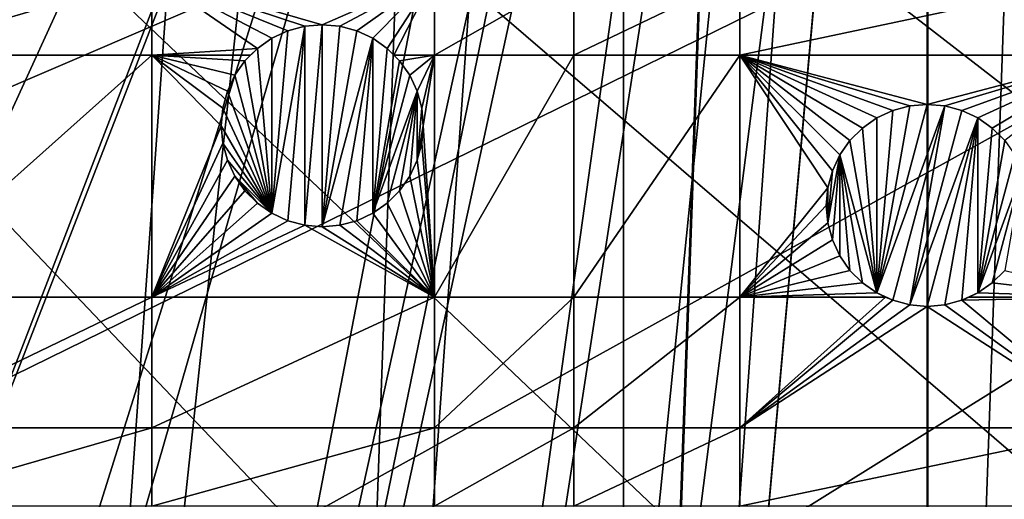
# Model space of a CAD drawing. Extents: x -150 to 150, y -150 to 150.
# Drawn here: x -31 to 3, y -91 to -75 of the extents above; entities that cross this region are included whole.
import ezdxf

# ---------------------------------------------------------------- set-up
doc = ezdxf.new("R2010")
doc.units = 0
for name, color, linetype in [('L1', 7, 'CONTINUOUS'), ('L2', 7, 'CONTINUOUS'), ('L5', 7, 'CONTINUOUS')]:
    doc.layers.add(name, color=color, linetype=linetype)

msp = doc.modelspace()

# ---------------------------------------------------------------- linework, layer by layer
at = {"layer": 'L1', "color": 250}
for points in [[(-10.51376, -147.5278, -154.3), (-10.58865, 147.5224, -154.3), (-0.037537, 147.902, -154.3)], [(-10.51376, -147.5278, -154.3), (0, 147.902, -154.3), (10.51376, 147.5278, -154.3)], [(-10.51376, -147.5278, -154.3), (-0.037537, 147.902, -154.3), (0, 147.902, -154.3)], [(-10.58865, 147.5224, -154.3), (-61.40656, -134.552, -154.3), (-70.84893, -129.8284, -154.3)], [(-10.58865, 147.5224, -154.3), (-70.84893, -129.8284, -154.3), (-21.0858, 146.3912, -154.3)], [(-51.65127, -138.5898, -154.3), (-61.40656, -134.552, -154.3), (-10.58865, 147.5224, -154.3)], [(-10.58865, 147.5224, -154.3), (-41.63278, -141.9215, -154.3), (-51.65127, -138.5898, -154.3)], [(-10.58865, 147.5224, -154.3), (-31.40215, -144.5299, -154.3), (-41.63278, -141.9215, -154.3)], [(-21.01149, -146.4019, -154.3), (-31.40215, -144.5299, -154.3), (-10.58865, 147.5224, -154.3)], [(-21.01149, -146.4019, -154.3), (-10.58865, 147.5224, -154.3), (-10.51376, -147.5278, -154.3)], [(10.51376, 147.5278, -154.3), (0.037537, -147.902, -154.3), (-10.51376, -147.5278, -154.3)], [(10.51376, 147.5278, -154.3), (10.58865, -147.5224, -154.3), (0.037537, -147.902, -154.3)], [(-70.84893, -129.8284, -154.3), (-31.4755, 144.514, -154.3), (-21.0858, 146.3912, -154.3)], [(-129.2775, -70.63552, -151.5675), (-124.9679, -77.8946, -151.5675), (-25.59241, -15.95274, -146.7104)], [(-25.59241, -15.95274, -146.7104), (-124.9679, -77.8946, -151.5675), (-123.9091, -79.6781, -151.5675)], [(-25.59241, -15.95274, -146.7104), (-123.9091, -79.6781, -151.5675), (-24.47964, -17.77027, -146.7104)], [(-24.47964, -17.77027, -146.7104), (-123.9091, -79.6781, -151.5675), (-117.9092, -88.31466, -151.5675)], [(-24.47964, -17.77027, -146.7104), (-117.9092, -88.31466, -151.5675), (-23.87588, -18.47776, -146.7104)], [(-117.9092, -88.31466, -151.5675), (-116.4436, -90.13239, -151.5675), (-23.87588, -18.47776, -146.7104)], [(-23.87588, -18.47776, -146.7104), (-116.4436, -90.13239, -151.5675), (-111.3085, -96.50119, -151.5675)], [(-23.87588, -18.47776, -146.7104), (-111.3085, -96.50119, -151.5675), (-21.88678, -20.80862, -146.7104)], [(-21.88678, -20.80862, -146.7104), (-111.3085, -96.50119, -151.5675), (-106.7105, -101.4371, -151.5675)], [(-21.88678, -20.80862, -146.7104), (-106.7105, -101.4371, -151.5675), (-21.39837, -21.38095, -146.7104)], [(-106.7105, -101.4371, -151.5675), (-104.1405, -104.196, -151.5675), (-21.39837, -21.38095, -146.7104)], [(-21.39837, -21.38095, -146.7104), (-104.1405, -104.196, -151.5675), (-96.44195, -111.3598, -151.5675)], [(-21.39837, -21.38095, -146.7104), (-96.44195, -111.3598, -151.5675), (-19.64318, -22.88126, -146.7104)], [(-19.64318, -22.88126, -146.7104), (-96.44195, -111.3598, -151.5675), (-95.94425, -111.7606, -151.5675)], [(-19.64318, -22.88126, -146.7104), (-95.94425, -111.7606, -151.5675), (-17.79021, -24.46515, -146.7104)], [(-17.79021, -24.46515, -146.7104), (-95.94425, -111.7606, -151.5675), (-88.25191, -117.9561, -151.5675)], [(-17.79021, -24.46515, -146.7104), (-88.25191, -117.9561, -151.5675), (-17.25832, -24.79139, -146.7104)], [(-88.25191, -117.9561, -151.5675), (-84.10361, -120.8347, -151.5675), (-17.25832, -24.79139, -146.7104)], [(-17.25832, -24.79139, -146.7104), (-84.10361, -120.8347, -151.5675), (-79.61216, -123.9514, -151.5675)], [(-17.25832, -24.79139, -146.7104), (-79.61216, -123.9514, -151.5675), (-14.64636, -26.39347, -146.7104)], [(-14.64636, -26.39347, -146.7104), (-79.61216, -123.9514, -151.5675), (-71.47551, -128.7762, -151.5675)], [(-14.64636, -26.39347, -146.7104), (-71.47551, -128.7762, -151.5675), (-13.74399, -26.94695, -146.7104)], [(-70.56673, -129.3151, -151.5675), (-13.74399, -26.94695, -146.7104), (-71.47551, -128.7762, -151.5675)], [(-61.1617, -134.0198, -151.5675), (-13.74399, -26.94695, -146.7104), (-70.56673, -129.3151, -151.5675)], [(-61.1617, -134.0198, -151.5675), (-11.89424, -27.71402, -146.7104), (-13.74399, -26.94695, -146.7104)], [(-58.06381, -135.302, -151.5675), (-11.89424, -27.71402, -146.7104), (-61.1617, -134.0198, -151.5675)], [(-58.06381, -135.302, -151.5675), (-9.359343, -28.76522, -146.7104), (-11.89424, -27.71402, -146.7104)], [(-51.445, -138.0415, -151.5675), (-9.359343, -28.76522, -146.7104), (-58.06381, -135.302, -151.5675)], [(-51.445, -138.0415, -151.5675), (-9.050141, -28.83959, -146.7104), (-9.359343, -28.76522, -146.7104)], [(-44.07813, -140.4913, -151.5675), (-9.050141, -28.83959, -146.7104), (-51.445, -138.0415, -151.5675)], [(-44.07813, -140.4913, -151.5675), (-41.46616, -141.3599, -151.5675), (-9.050141, -28.83959, -146.7104)], [(-9.050141, -28.83959, -146.7104), (-41.46616, -141.3599, -151.5675), (-31.27601, -143.9579, -151.5675)], [(-9.050141, -28.83959, -146.7104), (-31.27601, -143.9579, -151.5675), (-6.071316, -29.55602, -146.7104)], [(-6.071316, -29.55602, -146.7104), (-31.27601, -143.9579, -151.5675), (-29.64569, -144.2516, -151.5675)], [(-6.071316, -29.55602, -146.7104), (-29.64569, -144.2516, -151.5675), (-4.744242, -29.8752, -146.7104)], [(-4.744242, -29.8752, -146.7104), (-29.64569, -144.2516, -151.5675), (-20.92648, -145.8223, -151.5675)], [(-4.744242, -29.8752, -146.7104), (-20.92648, -145.8223, -151.5675), (-3.05354, -30.00895, -146.7104)], [(-3.05354, -30.00895, -146.7104), (-20.92648, -145.8223, -151.5675), (-14.89396, -146.4692, -151.5675)], [(-3.05354, -30.00895, -146.7104), (-14.89396, -146.4692, -151.5675), (-0.012322, -30.24955, -146.7104)], [(-0.000075, -30.24859, -146.7104), (10.5485, -146.938, -151.5675), (3.053654, -30.0095, -146.7104)], [(-0.012322, -30.24955, -146.7104), (-14.89396, -146.4692, -151.5675), (-10.47033, -146.9436, -151.5675)], [(-0.012322, -30.24955, -146.7104), (-10.47033, -146.9436, -151.5675), (-0.000075, -30.24859, -146.7104)], [(-0.000075, -30.24859, -146.7104), (-10.47033, -146.9436, -151.5675), (0, -147.3162, -151.5675)], [(-0.000075, -30.24859, -146.7104), (0.039189, -147.3162, -151.5675), (10.5485, -146.938, -151.5675)], [(-0.000075, -30.24859, -146.7104), (0, -147.3162, -151.5675), (0.039189, -147.3162, -151.5675)]]:
    msp.add_3dface(points, dxfattribs=at)
at = {"layer": 'L2', "color": 250}
for points in [[(-112.021, -69.82325, -161.5), (-104.3824, -80.79799, -161.5), (131.8306, -6.68569, -161.5)], [(131.8306, -6.68569, -161.5), (-104.3824, -80.79799, -161.5), (-95.67264, -90.94363, -161.5)], [(131.8306, -6.68569, -161.5), (-95.67264, -90.94363, -161.5), (-85.98117, -100.1561, -161.5)], [(-85.98117, -100.1561, -161.5), (-75.4074, -108.3408, -161.5), (131.8306, -6.68569, -161.5)], [(131.8306, -6.68569, -161.5), (-75.4074, -108.3408, -161.5), (-64.05986, -115.4138, -161.5)], [(131.8306, -6.68569, -161.5), (-64.05986, -115.4138, -161.5), (-52.05497, -121.3024, -161.5)], [(-52.05497, -121.3024, -161.5), (-39.51593, -125.9464, -161.5), (131.8306, -6.68569, -161.5)], [(131.8306, -6.68569, -161.5), (-39.51593, -125.9464, -161.5), (-26.5714, -129.298, -161.5)], [(131.8306, -6.68569, -161.5), (-26.5714, -129.298, -161.5), (-13.35422, -131.3228, -161.5)], [(131.8306, -6.68569, -161.5), (-13.35422, -131.3228, -161.5), (0, -132, -161.5)], [(0, -132, -161.5), (13.35422, -131.3228, -161.5), (131.8306, -6.68569, -161.5)], [(-36.27147, -75.79422, -164), (-36.27147, -73.03426, -164), (-26.87448, -73.03426, -164)], [(-26.87448, -75.79422, -164), (-36.27147, -75.79422, -164), (-26.87448, -73.03426, -164)], [(-26.87448, -73.03426, -164), (-22.16141, -74.95107, -164), (-22.71434, -75.2089, -164)], [(-17.07176, -73.03426, -164), (-20.96434, -74.73999, -164), (-26.87448, -73.03426, -164)], [(-26.87448, -73.03426, -164), (-20.96434, -74.73999, -164), (-21.57211, -74.79317, -164)], [(-26.87448, -73.03426, -164), (-21.57211, -74.79317, -164), (-22.16141, -74.95107, -164)], [(-26.87448, -75.79422, -164), (-26.87448, -73.03426, -164), (-23.2141, -75.55883, -164)], [(-23.2141, -75.55883, -164), (-26.87448, -73.03426, -164), (-22.71434, -75.2089, -164)], [(-17.07176, -73.03426, -164), (-20.35657, -74.79317, -164), (-20.96434, -74.73999, -164)], [(-19.76727, -74.95107, -164), (-20.35657, -74.79317, -164), (-17.07176, -73.03426, -164)], [(-19.76727, -74.95107, -164), (-17.07176, -73.03426, -164), (-19.21434, -75.2089, -164)], [(-19.21434, -75.2089, -164), (-17.07176, -73.03426, -164), (-18.71459, -75.55883, -164)], [(-17.07176, -73.03426, -164), (-18.4792, -75.79422, -164), (-18.71459, -75.55883, -164)], [(-17.07176, -73.03426, -164), (-17.07176, -75.79422, -164), (-18.4792, -75.79422, -164)], [(-12.24519, -73.03426, -164), (-12.24519, -75.79422, -164), (-17.07176, -75.79422, -164)], [(-12.24519, -73.03426, -164), (-17.07176, -75.79422, -164), (-17.07176, -73.03426, -164)], [(-6.49519, -73.03426, -164), (-6.49519, -75.79422, -164), (-12.24519, -75.79422, -164)], [(-6.49519, -73.03426, -164), (-12.24519, -75.79422, -164), (-12.24519, -73.03426, -164)], [(6.49519, -73.03426, -164), (6.49519, -75.79422, -164), (-6.49519, -75.79422, -164)], [(6.49519, -73.03426, -164), (-6.49519, -75.79422, -164), (-6.49519, -73.03426, -164)], [(-21.57211, -74.79317, -169.5), (-22.16141, -81.52892, -169.5), (-22.71434, -81.27108, -169.5)], [(-21.57211, -74.79317, -169.5), (-22.71434, -81.27108, -169.5), (-22.16141, -74.95107, -169.5)], [(-22.71434, -75.2089, -169.5), (-22.71434, -75.2089, -164), (-22.16141, -74.95107, -164)], [(-22.71434, -75.2089, -169.5), (-22.16141, -74.95107, -164), (-22.16141, -74.95107, -169.5)], [(-22.16141, -74.95107, -169.5), (-22.71434, -81.27108, -169.5), (-22.71434, -75.2089, -169.5)], [(-22.16141, -74.95107, -169.5), (-22.16141, -74.95107, -164), (-21.57211, -74.79317, -164)], [(-22.16141, -74.95107, -169.5), (-21.57211, -74.79317, -164), (-21.57211, -74.79317, -169.5)], [(-21.57211, -81.68682, -169.5), (-22.16141, -81.52892, -169.5), (-21.57211, -74.79317, -169.5)], [(-21.57211, -74.79317, -169.5), (-21.57211, -74.79317, -164), (-20.96434, -74.73999, -164)], [(-21.57211, -74.79317, -169.5), (-20.96434, -74.73999, -164), (-20.96434, -74.73999, -169.5)], [(-20.96434, -74.73999, -169.5), (-20.96434, -81.73999, -169.5), (-21.57211, -81.68682, -169.5)], [(-20.96434, -74.73999, -169.5), (-21.57211, -81.68682, -169.5), (-21.57211, -74.79317, -169.5)], [(-20.96434, -74.73999, -169.5), (-20.96434, -74.73999, -164), (-20.35657, -74.79317, -164)], [(-20.96434, -74.73999, -169.5), (-20.35657, -74.79317, -164), (-20.35657, -74.79317, -169.5)], [(-20.35657, -74.79317, -169.5), (-20.96434, -81.73999, -169.5), (-20.96434, -74.73999, -169.5)], [(-20.35657, -74.79317, -169.5), (-19.76727, -74.95107, -169.5), (-20.96434, -81.73999, -169.5)], [(-20.96434, -81.73999, -169.5), (-19.76727, -74.95107, -169.5), (-19.21434, -75.2089, -169.5)], [(-20.35657, -74.79317, -169.5), (-20.35657, -74.79317, -164), (-19.76727, -74.95107, -164)], [(-20.35657, -74.79317, -169.5), (-19.76727, -74.95107, -164), (-19.76727, -74.95107, -169.5)], [(-19.76727, -74.95107, -169.5), (-19.76727, -74.95107, -164), (-19.21434, -75.2089, -164)], [(-19.76727, -74.95107, -169.5), (-19.21434, -75.2089, -164), (-19.21434, -75.2089, -169.5)], [(-23.2141, -75.55883, -169.5), (-23.2141, -75.55883, -164), (-22.71434, -75.2089, -164)], [(-23.2141, -75.55883, -169.5), (-22.71434, -75.2089, -164), (-22.71434, -75.2089, -169.5)], [(-22.71434, -81.27108, -169.5), (-23.2141, -75.55883, -169.5), (-22.71434, -75.2089, -169.5)], [(-20.96434, -81.73999, -169.5), (-19.21434, -75.2089, -169.5), (-20.35657, -81.68682, -169.5)], [(-20.35657, -81.68682, -169.5), (-19.21434, -75.2089, -169.5), (-19.76727, -81.52892, -169.5)], [(-19.76727, -81.52892, -169.5), (-19.21434, -75.2089, -169.5), (-19.21434, -81.27108, -169.5)], [(-19.21434, -75.2089, -169.5), (-19.21434, -75.2089, -164), (-18.71459, -75.55883, -164)], [(-19.21434, -75.2089, -169.5), (-18.71459, -75.55883, -164), (-18.71459, -75.55883, -169.5)], [(-19.21434, -81.27108, -169.5), (-19.21434, -75.2089, -169.5), (-18.71459, -75.55883, -169.5)], [(-23.2141, -75.55883, -164), (-23.44948, -75.79422, -164), (-26.87448, -75.79422, -164)], [(-23.6455, -75.99024, -169.5), (-23.44948, -75.79422, -164), (-23.2141, -75.55883, -169.5)], [(-22.71434, -81.27108, -169.5), (-23.6455, -75.99024, -169.5), (-23.2141, -75.55883, -169.5)], [(-23.44948, -75.79422, -164), (-23.2141, -75.55883, -164), (-23.2141, -75.55883, -169.5)], [(-19.21434, -81.27108, -169.5), (-18.71459, -75.55883, -169.5), (-18.28319, -75.99024, -169.5)], [(-18.71459, -75.55883, -169.5), (-18.71459, -75.55883, -164), (-18.4792, -75.79422, -164)], [(-18.71459, -75.55883, -169.5), (-18.4792, -75.79422, -164), (-18.28319, -75.99024, -169.5)], [(-26.87448, -75.79422, -164), (-26.87448, -84.17422, -164), (-36.27147, -84.17422, -164)], [(-36.27147, -84.17422, -164), (-36.27147, -75.79422, -164), (-26.87448, -75.79422, -164)], [(-26.87448, -75.79422, -164), (-23.44948, -75.79422, -164), (-23.6455, -75.99024, -164)], [(-23.6455, -75.99024, -164), (-23.99543, -76.48999, -164), (-26.87448, -75.79422, -164)], [(-26.87448, -75.79422, -164), (-23.99543, -76.48999, -164), (-24.25327, -77.04292, -164)], [(-26.87448, -75.79422, -164), (-24.25327, -77.04292, -164), (-24.41117, -77.63223, -164)], [(-24.41117, -77.63223, -164), (-24.46434, -78.23999, -164), (-26.87448, -75.79422, -164)], [(-26.87448, -75.79422, -164), (-24.46434, -78.23999, -164), (-26.87448, -84.17422, -164)], [(-23.99543, -76.48999, -169.5), (-23.99543, -76.48999, -164), (-23.6455, -75.99024, -164)], [(-23.99543, -76.48999, -169.5), (-23.6455, -75.99024, -164), (-23.6455, -75.99024, -169.5)], [(-23.99543, -76.48999, -169.5), (-23.6455, -75.99024, -169.5), (-22.71434, -81.27108, -169.5)], [(-23.6455, -75.99024, -169.5), (-23.6455, -75.99024, -164), (-23.44948, -75.79422, -164)], [(-18.28319, -75.99024, -169.5), (-17.93325, -76.48999, -169.5), (-19.21434, -81.27108, -169.5)], [(-17.07176, -75.79422, -164), (-18.28319, -75.99024, -164), (-18.4792, -75.79422, -164)], [(-18.28319, -75.99024, -169.5), (-18.4792, -75.79422, -164), (-18.28319, -75.99024, -164)], [(-17.07176, -75.79422, -164), (-17.93325, -76.48999, -164), (-18.28319, -75.99024, -164)], [(-18.28319, -75.99024, -169.5), (-17.93325, -76.48999, -164), (-17.93325, -76.48999, -169.5)], [(-18.28319, -75.99024, -169.5), (-18.28319, -75.99024, -164), (-17.93325, -76.48999, -164)], [(-17.67542, -77.04292, -164), (-17.93325, -76.48999, -164), (-17.07176, -75.79422, -164)], [(-17.07176, -75.79422, -164), (-17.51752, -77.63223, -164), (-17.67542, -77.04292, -164)], [(-17.07176, -75.79422, -164), (-17.46434, -78.23999, -164), (-17.51752, -77.63223, -164)], [(-17.07176, -84.17422, -164), (-17.46434, -78.23999, -164), (-17.07176, -75.79422, -164)], [(-17.07176, -84.17422, -164), (-17.07176, -75.79422, -164), (-12.24519, -75.79422, -164)], [(-12.24519, -84.17422, -164), (-17.07176, -84.17422, -164), (-12.24519, -75.79422, -164)], [(-12.24519, -84.17422, -164), (-12.24519, -75.79422, -164), (-6.49519, -75.79422, -164)], [(-6.49519, -75.79422, -164), (-6.49519, -84.17422, -164), (-12.24519, -84.17422, -164)], [(-0.607769, -77.55318, -164), (-6.49519, -75.79422, -164), (0, -77.5, -164)], [(0, -77.5, -164), (-6.49519, -75.79422, -164), (6.49519, -75.79422, -164)], [(-0.607769, -77.55318, -164), (-1.19707, -77.71108, -164), (-6.49519, -75.79422, -164)], [(-6.49519, -75.79422, -164), (-1.19707, -77.71108, -164), (-1.75, -77.96891, -164)], [(-6.49519, -75.79422, -164), (-1.75, -77.96891, -164), (-2.249757, -78.31884, -164)], [(-2.249757, -78.31884, -164), (-2.681155, -78.75025, -164), (-6.49519, -75.79422, -164)], [(-6.49519, -75.79422, -164), (-2.681155, -78.75025, -164), (-3.031089, -79.25, -164)], [(-6.49519, -75.79422, -164), (-3.031089, -79.25, -164), (-3.288924, -79.80293, -164)], [(-3.288924, -79.80293, -164), (-3.446827, -80.39223, -164), (-6.49519, -75.79422, -164)], [(-6.49519, -75.79422, -164), (-3.446827, -80.39223, -164), (-6.49519, -84.17422, -164)], [(0, -77.5, -164), (6.49519, -75.79422, -164), (0.607769, -77.55318, -164)], [(0.607769, -77.55318, -164), (6.49519, -75.79422, -164), (1.19707, -77.71108, -164)], [(1.19707, -77.71108, -164), (6.49519, -75.79422, -164), (1.75, -77.96891, -164)], [(1.75, -77.96891, -164), (6.49519, -75.79422, -164), (2.249757, -78.31884, -164)], [(6.49519, -75.79422, -164), (2.681155, -78.75025, -164), (2.249757, -78.31884, -164)], [(-24.25327, -77.04292, -169.5), (-24.25327, -77.04292, -164), (-23.99543, -76.48999, -164)], [(-24.25327, -77.04292, -169.5), (-23.99543, -76.48999, -164), (-23.99543, -76.48999, -169.5)], [(-22.71434, -81.27108, -169.5), (-24.25327, -77.04292, -169.5), (-23.99543, -76.48999, -169.5)], [(-19.21434, -81.27108, -169.5), (-17.93325, -76.48999, -169.5), (-17.67542, -77.04292, -169.5)], [(-17.93325, -76.48999, -169.5), (-17.93325, -76.48999, -164), (-17.67542, -77.04292, -164)], [(-17.93325, -76.48999, -169.5), (-17.67542, -77.04292, -164), (-17.67542, -77.04292, -169.5)], [(-24.41117, -77.63223, -169.5), (-24.41117, -77.63223, -164), (-24.25327, -77.04292, -164)], [(-24.41117, -77.63223, -169.5), (-24.25327, -77.04292, -164), (-24.25327, -77.04292, -169.5)], [(-22.71434, -81.27108, -169.5), (-24.41117, -77.63223, -169.5), (-24.25327, -77.04292, -169.5)], [(-19.21434, -81.27108, -169.5), (-17.67542, -77.04292, -169.5), (-18.71459, -80.92115, -169.5)], [(-18.71459, -80.92115, -169.5), (-17.67542, -77.04292, -169.5), (-18.28319, -80.48975, -169.5)], [(-17.67542, -77.04292, -169.5), (-17.93325, -79.98999, -169.5), (-18.28319, -80.48975, -169.5)], [(-17.67542, -77.04292, -169.5), (-17.67542, -79.43706, -169.5), (-17.93325, -79.98999, -169.5)], [(-17.67542, -77.04292, -169.5), (-17.67542, -77.04292, -164), (-17.51752, -77.63223, -164)], [(-17.67542, -77.04292, -169.5), (-17.51752, -77.63223, -164), (-17.51752, -77.63223, -169.5)], [(-17.51752, -77.63223, -169.5), (-17.67542, -79.43706, -169.5), (-17.67542, -77.04292, -169.5)], [(-24.46434, -78.23999, -169.5), (-24.46434, -78.23999, -164), (-24.41117, -77.63223, -164)], [(-24.46434, -78.23999, -169.5), (-24.41117, -77.63223, -164), (-24.41117, -77.63223, -169.5)], [(-24.46434, -78.23999, -169.5), (-24.41117, -77.63223, -169.5), (-22.71434, -81.27108, -169.5)], [(-17.46434, -78.23999, -169.5), (-17.67542, -79.43706, -169.5), (-17.51752, -77.63223, -169.5)], [(-17.51752, -77.63223, -169.5), (-17.51752, -77.63223, -164), (-17.46434, -78.23999, -164)], [(-17.51752, -77.63223, -169.5), (-17.46434, -78.23999, -164), (-17.46434, -78.23999, -169.5)], [(0.607769, -77.55318, -169.5), (-1.75, -84.03109, -169.5), (0, -77.5, -169.5)], [(0, -77.5, -169.5), (-1.75, -84.03109, -169.5), (-0.607769, -77.55318, -169.5)], [(-1.19707, -77.71108, -169.5), (-0.607769, -77.55318, -169.5), (-1.75, -84.03109, -169.5)], [(0.607769, -77.55318, -169.5), (-1.19707, -84.28892, -169.5), (-1.75, -84.03109, -169.5)], [(-1.75, -77.96891, -169.5), (-1.75, -77.96891, -164), (-1.19707, -77.71108, -164)], [(-1.75, -77.96891, -169.5), (-1.19707, -77.71108, -164), (-1.19707, -77.71108, -169.5)], [(-1.75, -84.03109, -169.5), (-1.75, -77.96891, -169.5), (-1.19707, -77.71108, -169.5)], [(-1.19707, -77.71108, -169.5), (-1.19707, -77.71108, -164), (-0.607769, -77.55318, -164)], [(-1.19707, -77.71108, -169.5), (-0.607769, -77.55318, -164), (-0.607769, -77.55318, -169.5)], [(-0.607769, -84.44683, -169.5), (-1.19707, -84.28892, -169.5), (0.607769, -77.55318, -169.5)], [(-0.607769, -77.55318, -169.5), (-0.607769, -77.55318, -164), (0, -77.5, -164)], [(-0.607769, -77.55318, -169.5), (0, -77.5, -164), (0, -77.5, -169.5)], [(0.607769, -77.55318, -169.5), (1.19707, -77.71108, -169.5), (-0.607769, -84.44683, -169.5)], [(-0.607769, -84.44683, -169.5), (1.19707, -77.71108, -169.5), (1.75, -77.96891, -169.5)], [(0, -77.5, -169.5), (0, -77.5, -164), (0.607769, -77.55318, -164)], [(0, -77.5, -169.5), (0.607769, -77.55318, -164), (0.607769, -77.55318, -169.5)], [(0.607769, -77.55318, -169.5), (0.607769, -77.55318, -164), (1.19707, -77.71108, -164)], [(0.607769, -77.55318, -169.5), (1.19707, -77.71108, -164), (1.19707, -77.71108, -169.5)], [(1.19707, -77.71108, -169.5), (1.19707, -77.71108, -164), (1.75, -77.96891, -164)], [(1.19707, -77.71108, -169.5), (1.75, -77.96891, -164), (1.75, -77.96891, -169.5)], [(-2.249757, -78.31884, -169.5), (-2.249757, -78.31884, -164), (-1.75, -77.96891, -164)], [(-2.249757, -78.31884, -169.5), (-1.75, -77.96891, -164), (-1.75, -77.96891, -169.5)], [(-1.75, -84.03109, -169.5), (-2.249757, -78.31884, -169.5), (-1.75, -77.96891, -169.5)], [(-0.607769, -84.44683, -169.5), (1.75, -77.96891, -169.5), (0, -84.5, -169.5)], [(0, -84.5, -169.5), (1.75, -77.96891, -169.5), (0.607769, -84.44683, -169.5)], [(1.19707, -84.28892, -169.5), (0.607769, -84.44683, -169.5), (1.75, -77.96891, -169.5)], [(1.19707, -84.28892, -169.5), (1.75, -77.96891, -169.5), (1.75, -84.03109, -169.5)], [(1.75, -77.96891, -169.5), (1.75, -77.96891, -164), (2.249757, -78.31884, -164)], [(1.75, -77.96891, -169.5), (2.249757, -78.31884, -164), (2.249757, -78.31884, -169.5)], [(1.75, -84.03109, -169.5), (1.75, -77.96891, -169.5), (2.249757, -78.31884, -169.5)], [(-24.46434, -78.23999, -164), (-24.41117, -78.84776, -164), (-26.87448, -84.17422, -164)], [(-24.41117, -78.84776, -169.5), (-24.41117, -78.84776, -164), (-24.46434, -78.23999, -164)], [(-24.41117, -78.84776, -169.5), (-24.46434, -78.23999, -164), (-24.46434, -78.23999, -169.5)], [(-24.46434, -78.23999, -169.5), (-22.71434, -81.27108, -169.5), (-24.41117, -78.84776, -169.5)], [(-17.46434, -78.23999, -169.5), (-17.51752, -78.84776, -169.5), (-17.67542, -79.43706, -169.5)], [(-17.07176, -84.17422, -164), (-17.51752, -78.84776, -164), (-17.46434, -78.23999, -164)], [(-17.46434, -78.23999, -169.5), (-17.46434, -78.23999, -164), (-17.51752, -78.84776, -164)], [(-17.46434, -78.23999, -169.5), (-17.51752, -78.84776, -164), (-17.51752, -78.84776, -169.5)], [(-2.681155, -78.75025, -169.5), (-2.681155, -78.75025, -164), (-2.249757, -78.31884, -164)], [(-2.681155, -78.75025, -169.5), (-2.249757, -78.31884, -164), (-2.249757, -78.31884, -169.5)], [(-2.681155, -78.75025, -169.5), (-2.249757, -78.31884, -169.5), (-1.75, -84.03109, -169.5)], [(1.75, -84.03109, -169.5), (2.249757, -78.31884, -169.5), (2.681155, -78.75025, -169.5)], [(2.249757, -78.31884, -169.5), (2.249757, -78.31884, -164), (2.681155, -78.75025, -164)], [(2.249757, -78.31884, -169.5), (2.681155, -78.75025, -164), (2.681155, -78.75025, -169.5)], [(-3.031089, -79.25, -169.5), (-3.031089, -79.25, -164), (-2.681155, -78.75025, -164)], [(-3.031089, -79.25, -169.5), (-2.681155, -78.75025, -164), (-2.681155, -78.75025, -169.5)], [(-2.681155, -78.75025, -169.5), (-1.75, -84.03109, -169.5), (-3.031089, -79.25, -169.5)], [(2.681155, -78.75025, -169.5), (3.031089, -79.25, -169.5), (1.75, -84.03109, -169.5)], [(-24.41117, -78.84776, -164), (-24.25327, -79.43706, -164), (-26.87448, -84.17422, -164)], [(-24.25327, -79.43706, -169.5), (-24.25327, -79.43706, -164), (-24.41117, -78.84776, -164)], [(-24.25327, -79.43706, -169.5), (-24.41117, -78.84776, -164), (-24.41117, -78.84776, -169.5)], [(-24.41117, -78.84776, -169.5), (-22.71434, -81.27108, -169.5), (-24.25327, -79.43706, -169.5)], [(-17.67542, -79.43706, -164), (-17.51752, -78.84776, -164), (-17.07176, -84.17422, -164)], [(-17.51752, -78.84776, -169.5), (-17.51752, -78.84776, -164), (-17.67542, -79.43706, -164)], [(-17.51752, -78.84776, -169.5), (-17.67542, -79.43706, -164), (-17.67542, -79.43706, -169.5)], [(-26.87448, -84.17422, -164), (-24.25327, -79.43706, -164), (-23.99543, -79.98999, -164)], [(-23.99543, -79.98999, -169.5), (-23.99543, -79.98999, -164), (-24.25327, -79.43706, -164)], [(-23.99543, -79.98999, -169.5), (-24.25327, -79.43706, -164), (-24.25327, -79.43706, -169.5)], [(-24.25327, -79.43706, -169.5), (-22.71434, -81.27108, -169.5), (-23.99543, -79.98999, -169.5)], [(-17.07176, -84.17422, -164), (-17.93325, -79.98999, -164), (-17.67542, -79.43706, -164)], [(-17.67542, -79.43706, -169.5), (-17.67542, -79.43706, -164), (-17.93325, -79.98999, -164)], [(-17.67542, -79.43706, -169.5), (-17.93325, -79.98999, -164), (-17.93325, -79.98999, -169.5)], [(-3.031089, -79.25, -169.5), (-3.288924, -82.19707, -169.5), (-3.446827, -81.60777, -169.5)], [(-3.031089, -79.25, -169.5), (-3.446827, -81.60777, -169.5), (-3.288924, -79.80293, -169.5)], [(-3.288924, -79.80293, -169.5), (-3.288924, -79.80293, -164), (-3.031089, -79.25, -164)], [(-3.288924, -79.80293, -169.5), (-3.031089, -79.25, -164), (-3.031089, -79.25, -169.5)], [(-3.031089, -82.75, -169.5), (-3.288924, -82.19707, -169.5), (-3.031089, -79.25, -169.5)], [(-2.681155, -83.24976, -169.5), (-3.031089, -82.75, -169.5), (-3.031089, -79.25, -169.5)], [(-3.031089, -79.25, -169.5), (-1.75, -84.03109, -169.5), (-2.249757, -83.68116, -169.5)], [(-3.031089, -79.25, -169.5), (-2.249757, -83.68116, -169.5), (-2.681155, -83.24976, -169.5)], [(1.75, -84.03109, -169.5), (3.031089, -79.25, -169.5), (3.288924, -79.80293, -169.5)], [(-3.446827, -80.39223, -169.5), (-3.446827, -80.39223, -164), (-3.288924, -79.80293, -164)], [(-3.446827, -80.39223, -169.5), (-3.288924, -79.80293, -164), (-3.288924, -79.80293, -169.5)], [(-3.288924, -79.80293, -169.5), (-3.446827, -81.60777, -169.5), (-3.446827, -80.39223, -169.5)], [(1.75, -84.03109, -169.5), (3.288924, -79.80293, -169.5), (2.249757, -83.68116, -169.5)], [(2.249757, -83.68116, -169.5), (3.288924, -79.80293, -169.5), (2.681155, -83.24976, -169.5)], [(-26.87448, -84.17422, -164), (-23.99543, -79.98999, -164), (-23.6455, -80.48975, -164)], [(-23.6455, -80.48975, -169.5), (-23.6455, -80.48975, -164), (-23.99543, -79.98999, -164)], [(-23.6455, -80.48975, -169.5), (-23.99543, -79.98999, -164), (-23.99543, -79.98999, -169.5)], [(-23.99543, -79.98999, -169.5), (-22.71434, -81.27108, -169.5), (-23.2141, -80.92115, -169.5)], [(-23.99543, -79.98999, -169.5), (-23.2141, -80.92115, -169.5), (-23.6455, -80.48975, -169.5)], [(-18.28319, -80.48975, -164), (-17.93325, -79.98999, -164), (-17.07176, -84.17422, -164)], [(-17.93325, -79.98999, -169.5), (-17.93325, -79.98999, -164), (-18.28319, -80.48975, -164)], [(-17.93325, -79.98999, -169.5), (-18.28319, -80.48975, -164), (-18.28319, -80.48975, -169.5)], [(-26.87448, -84.17422, -164), (-23.6455, -80.48975, -164), (-23.2141, -80.92115, -164)], [(-23.2141, -80.92115, -169.5), (-23.2141, -80.92115, -164), (-23.6455, -80.48975, -164)], [(-23.2141, -80.92115, -169.5), (-23.6455, -80.48975, -164), (-23.6455, -80.48975, -169.5)], [(-17.07176, -84.17422, -164), (-18.71459, -80.92115, -164), (-18.28319, -80.48975, -164)], [(-18.28319, -80.48975, -169.5), (-18.28319, -80.48975, -164), (-18.71459, -80.92115, -164)], [(-18.28319, -80.48975, -169.5), (-18.71459, -80.92115, -164), (-18.71459, -80.92115, -169.5)], [(-3.446827, -80.39223, -164), (-3.5, -81, -164), (-6.49519, -84.17422, -164)], [(-3.5, -81, -169.5), (-3.5, -81, -164), (-3.446827, -80.39223, -164)], [(-3.5, -81, -169.5), (-3.446827, -80.39223, -164), (-3.446827, -80.39223, -169.5)], [(-3.446827, -81.60777, -169.5), (-3.5, -81, -169.5), (-3.446827, -80.39223, -169.5)], [(-23.2141, -80.92115, -164), (-22.71434, -81.27108, -164), (-26.87448, -84.17422, -164)], [(-22.71434, -81.27108, -169.5), (-22.71434, -81.27108, -164), (-23.2141, -80.92115, -164)], [(-22.71434, -81.27108, -169.5), (-23.2141, -80.92115, -164), (-23.2141, -80.92115, -169.5)], [(-17.07176, -84.17422, -164), (-19.21434, -81.27108, -164), (-18.71459, -80.92115, -164)], [(-18.71459, -80.92115, -169.5), (-18.71459, -80.92115, -164), (-19.21434, -81.27108, -164)], [(-18.71459, -80.92115, -169.5), (-19.21434, -81.27108, -164), (-19.21434, -81.27108, -169.5)], [(-6.49519, -84.17422, -164), (-3.5, -81, -164), (-3.446827, -81.60777, -164)], [(-3.446827, -81.60777, -169.5), (-3.446827, -81.60777, -164), (-3.5, -81, -164)], [(-3.446827, -81.60777, -169.5), (-3.5, -81, -164), (-3.5, -81, -169.5)], [(-26.87448, -84.17422, -164), (-22.71434, -81.27108, -164), (-22.16141, -81.52892, -164)], [(-26.87448, -84.17422, -164), (-22.16141, -81.52892, -164), (-21.57211, -81.68682, -164)], [(-22.16141, -81.52892, -169.5), (-22.16141, -81.52892, -164), (-22.71434, -81.27108, -164)], [(-22.16141, -81.52892, -169.5), (-22.71434, -81.27108, -164), (-22.71434, -81.27108, -169.5)], [(-21.57211, -81.68682, -169.5), (-21.57211, -81.68682, -164), (-22.16141, -81.52892, -164)], [(-21.57211, -81.68682, -169.5), (-22.16141, -81.52892, -164), (-22.16141, -81.52892, -169.5)], [(-17.07176, -84.17422, -164), (-20.35657, -81.68682, -164), (-19.76727, -81.52892, -164)], [(-19.76727, -81.52892, -169.5), (-19.76727, -81.52892, -164), (-20.35657, -81.68682, -164)], [(-19.76727, -81.52892, -169.5), (-20.35657, -81.68682, -164), (-20.35657, -81.68682, -169.5)], [(-19.76727, -81.52892, -164), (-19.21434, -81.27108, -164), (-17.07176, -84.17422, -164)], [(-19.21434, -81.27108, -169.5), (-19.21434, -81.27108, -164), (-19.76727, -81.52892, -164)], [(-19.21434, -81.27108, -169.5), (-19.76727, -81.52892, -164), (-19.76727, -81.52892, -169.5)], [(-17.07176, -84.17422, -164), (-26.87448, -84.17422, -164), (-21.57211, -81.68682, -164)], [(-17.07176, -84.17422, -164), (-21.57211, -81.68682, -164), (-20.96434, -81.73999, -164)], [(-20.96434, -81.73999, -169.5), (-20.96434, -81.73999, -164), (-21.57211, -81.68682, -164)], [(-20.96434, -81.73999, -169.5), (-21.57211, -81.68682, -164), (-21.57211, -81.68682, -169.5)], [(-20.96434, -81.73999, -164), (-20.35657, -81.68682, -164), (-17.07176, -84.17422, -164)], [(-20.35657, -81.68682, -169.5), (-20.35657, -81.68682, -164), (-20.96434, -81.73999, -164)], [(-20.35657, -81.68682, -169.5), (-20.96434, -81.73999, -164), (-20.96434, -81.73999, -169.5)], [(-3.446827, -81.60777, -164), (-3.288924, -82.19707, -164), (-6.49519, -84.17422, -164)], [(-3.288924, -82.19707, -169.5), (-3.288924, -82.19707, -164), (-3.446827, -81.60777, -164)], [(-3.288924, -82.19707, -169.5), (-3.446827, -81.60777, -164), (-3.446827, -81.60777, -169.5)], [(-6.49519, -84.17422, -164), (-3.288924, -82.19707, -164), (-3.031089, -82.75, -164)], [(-3.031089, -82.75, -169.5), (-3.031089, -82.75, -164), (-3.288924, -82.19707, -164)], [(-3.031089, -82.75, -169.5), (-3.288924, -82.19707, -164), (-3.288924, -82.19707, -169.5)], [(-6.49519, -84.17422, -164), (-3.031089, -82.75, -164), (-2.681155, -83.24976, -164)], [(-2.681155, -83.24976, -169.5), (-2.681155, -83.24976, -164), (-3.031089, -82.75, -164)], [(-2.681155, -83.24976, -169.5), (-3.031089, -82.75, -164), (-3.031089, -82.75, -169.5)], [(-2.681155, -83.24976, -164), (-2.249757, -83.68116, -164), (-6.49519, -84.17422, -164)], [(-2.249757, -83.68116, -169.5), (-2.249757, -83.68116, -164), (-2.681155, -83.24976, -164)], [(-2.249757, -83.68116, -169.5), (-2.681155, -83.24976, -164), (-2.681155, -83.24976, -169.5)], [(2.249757, -83.68116, -164), (2.681155, -83.24976, -164), (6.49519, -84.17422, -164)], [(2.681155, -83.24976, -169.5), (2.681155, -83.24976, -164), (2.249757, -83.68116, -164)], [(2.681155, -83.24976, -169.5), (2.249757, -83.68116, -164), (2.249757, -83.68116, -169.5)], [(-6.49519, -84.17422, -164), (-2.249757, -83.68116, -164), (-1.75, -84.03109, -164)], [(-1.75, -84.03109, -169.5), (-1.75, -84.03109, -164), (-2.249757, -83.68116, -164)], [(-1.75, -84.03109, -169.5), (-2.249757, -83.68116, -164), (-2.249757, -83.68116, -169.5)], [(1.75, -84.03109, -164), (2.249757, -83.68116, -164), (6.49519, -84.17422, -164)], [(2.249757, -83.68116, -169.5), (2.249757, -83.68116, -164), (1.75, -84.03109, -164)], [(2.249757, -83.68116, -169.5), (1.75, -84.03109, -164), (1.75, -84.03109, -169.5)], [(-26.87448, -88.71197, -164), (-36.27147, -88.71197, -164), (-26.87448, -84.17422, -164)], [(-36.27147, -84.17422, -164), (-26.87448, -84.17422, -164), (-36.27147, -88.71197, -164)], [(-26.87448, -88.71197, -164), (-26.87448, -84.17422, -164), (-17.07176, -84.17422, -164)], [(-17.07176, -88.71197, -164), (-26.87448, -88.71197, -164), (-17.07176, -84.17422, -164)], [(-17.07176, -88.71197, -164), (-17.07176, -84.17422, -164), (-12.24519, -84.17422, -164)], [(-12.24519, -84.17422, -164), (-12.24519, -88.71197, -164), (-17.07176, -88.71197, -164)], [(-6.49519, -88.71197, -164), (-12.24519, -88.71197, -164), (-6.49519, -84.17422, -164)], [(-12.24519, -84.17422, -164), (-6.49519, -84.17422, -164), (-12.24519, -88.71197, -164)], [(-1.443042, -84.17422, -164), (-6.49519, -84.17422, -164), (-1.75, -84.03109, -164)], [(-1.443042, -84.17422, -164), (-1.19707, -84.28892, -164), (-6.49519, -88.71197, -164)], [(-6.49519, -88.71197, -164), (-6.49519, -84.17422, -164), (-1.443042, -84.17422, -164)], [(-1.19707, -84.28892, -169.5), (-1.443042, -84.17422, -164), (-1.75, -84.03109, -169.5)], [(-1.443042, -84.17422, -164), (-1.75, -84.03109, -164), (-1.75, -84.03109, -169.5)], [(-1.19707, -84.28892, -169.5), (-1.19707, -84.28892, -164), (-1.443042, -84.17422, -164)], [(1.75, -84.03109, -169.5), (1.443042, -84.17422, -164), (1.19707, -84.28892, -169.5)], [(6.49519, -88.71197, -164), (1.19707, -84.28892, -164), (6.49519, -84.17422, -164)], [(6.49519, -84.17422, -164), (1.19707, -84.28892, -164), (1.443042, -84.17422, -164)], [(1.19707, -84.28892, -169.5), (1.443042, -84.17422, -164), (1.19707, -84.28892, -164)], [(6.49519, -84.17422, -164), (1.443042, -84.17422, -164), (1.75, -84.03109, -164)], [(1.75, -84.03109, -169.5), (1.75, -84.03109, -164), (1.443042, -84.17422, -164)], [(-6.49519, -88.71197, -164), (-1.19707, -84.28892, -164), (-0.607769, -84.44683, -164)], [(-6.49519, -88.71197, -164), (-0.607769, -84.44683, -164), (0, -84.5, -164)], [(6.49519, -88.71197, -164), (-6.49519, -88.71197, -164), (0, -84.5, -164)], [(-0.607769, -84.44683, -169.5), (-0.607769, -84.44683, -164), (-1.19707, -84.28892, -164)], [(-0.607769, -84.44683, -169.5), (-1.19707, -84.28892, -164), (-1.19707, -84.28892, -169.5)], [(0, -84.5, -169.5), (0, -84.5, -164), (-0.607769, -84.44683, -164)], [(0, -84.5, -169.5), (-0.607769, -84.44683, -164), (-0.607769, -84.44683, -169.5)], [(6.49519, -88.71197, -164), (0, -84.5, -164), (0.607769, -84.44683, -164)], [(0.607769, -84.44683, -169.5), (0.607769, -84.44683, -164), (0, -84.5, -164)], [(0.607769, -84.44683, -169.5), (0, -84.5, -164), (0, -84.5, -169.5)], [(0.607769, -84.44683, -164), (1.19707, -84.28892, -164), (6.49519, -88.71197, -164)], [(1.19707, -84.28892, -169.5), (0.607769, -84.44683, -164), (0.607769, -84.44683, -169.5)], [(1.19707, -84.28892, -169.5), (1.19707, -84.28892, -164), (0.607769, -84.44683, -164)], [(-36.27147, -91.42537, -164), (-36.27147, -88.71197, -164), (-26.87448, -88.71197, -164)], [(-26.87448, -91.42537, -164), (-36.27147, -91.42537, -164), (-26.87448, -88.71197, -164)], [(-26.87448, -91.42537, -164), (-26.87448, -88.71197, -164), (-17.07176, -88.71197, -164)], [(-17.07176, -88.71197, -164), (-17.07176, -91.42537, -164), (-26.87448, -91.42537, -164)], [(-12.24519, -91.42537, -164), (-17.07176, -91.42537, -164), (-12.24519, -88.71197, -164)], [(-17.07176, -88.71197, -164), (-12.24519, -88.71197, -164), (-17.07176, -91.42537, -164)], [(-6.49519, -91.42537, -164), (-12.24519, -91.42537, -164), (-6.49519, -88.71197, -164)], [(-12.24519, -91.42537, -164), (-12.24519, -88.71197, -164), (-6.49519, -88.71197, -164)], [(-6.49519, -91.42537, -164), (-6.49519, -88.71197, -164), (6.49519, -88.71197, -164)], [(6.49519, -91.42537, -164), (-6.49519, -91.42537, -164), (6.49519, -88.71197, -164)]]:
    msp.add_3dface(points, dxfattribs=at)
at = {"layer": 'L5', "color": 7}
for points in [[(0, 148, -167.5), (-124.5055, -80.01484, -167.5), (-129.8965, -70.92885, -167.5)], [(0, 148, -167.5), (-118.4801, -88.6931, -167.5), (-124.5055, -80.01484, -167.5)], [(-111.8509, -96.91939, -167.5), (-118.4801, -88.6931, -167.5), (0, 148, -167.5)], [(0, 148, -167.5), (-104.6518, -104.6518, -167.5), (-111.8509, -96.91939, -167.5)], [(0, 148, -167.5), (-96.91939, -111.8509, -167.5), (-104.6518, -104.6518, -167.5)], [(-88.6931, -118.4801, -167.5), (-96.91939, -111.8509, -167.5), (0, 148, -167.5)], [(0, 148, -167.5), (-80.01484, -124.5055, -167.5), (-88.6931, -118.4801, -167.5)], [(0, 148, -167.5), (-70.92885, -129.8965, -167.5), (-80.01484, -124.5055, -167.5)], [(-61.48142, -134.6255, -167.5), (-70.92885, -129.8965, -167.5), (0, 148, -167.5)], [(0, 148, -167.5), (-51.7207, -138.6686, -167.5), (-61.48142, -134.6255, -167.5)], [(0, 148, -167.5), (-41.69642, -142.005, -167.5), (-51.7207, -138.6686, -167.5)], [(-31.45966, -144.6177, -167.5), (-41.69642, -142.005, -167.5), (0, 148, -167.5)], [(0, 148, -167.5), (-21.0626, -146.4936, -167.5), (-31.45966, -144.6177, -167.5)], [(0, 148, -167.5), (-10.5582, -147.6229, -167.5), (-21.0626, -146.4936, -167.5)], [(0, -148, -167.5), (-10.5582, -147.6229, -167.5), (0, 148, -167.5)], [(10.5582, 147.6229, -167.5), (70.92885, -129.8965, -167.5), (0, 148, -167.5)], [(0, 148, -167.5), (70.92885, -129.8965, -167.5), (61.48142, -134.6255, -167.5)], [(61.48142, -134.6255, -167.5), (51.7207, -138.6686, -167.5), (0, 148, -167.5)], [(0, 148, -167.5), (51.7207, -138.6686, -167.5), (41.69642, -142.005, -167.5)], [(0, 148, -167.5), (41.69642, -142.005, -167.5), (31.45966, -144.6177, -167.5)], [(31.45966, -144.6177, -167.5), (21.0626, -146.4936, -167.5), (0, 148, -167.5)], [(0, 148, -167.5), (21.0626, -146.4936, -167.5), (10.5582, -147.6229, -167.5)], [(0, 148, -167.5), (10.5582, -147.6229, -167.5), (0, -148, -167.5)], [(-145.2116, 37.59788, -152), (-44.90447, -143.1209, -152), (-30.19478, -146.9295, -152)], [(-145.2116, 37.59788, -152), (-30.19478, -146.9295, -152), (-15.17525, -149.2304, -152)], [(-15.17525, -149.2304, -152), (0, -150, -152), (-145.2116, 37.59788, -152)], [(-145.2116, 37.59788, -152), (0, -150, -152), (15.17525, -149.2304, -152)], [(-145.2116, 37.59788, -152), (15.17525, -149.2304, -152), (30.19478, -146.9295, -152)], [(30.19478, -146.9295, -152), (44.90447, -143.1209, -152), (-145.2116, 37.59788, -152)], [(-145.2116, 37.59788, -152), (44.90447, -143.1209, -152), (59.15338, -137.8437, -152)], [(-145.2116, 37.59788, -152), (59.15338, -137.8437, -152), (72.79529, -131.152, -152)], [(72.79529, -131.152, -152), (85.69023, -123.1145, -152), (-145.2116, 37.59788, -152)], [(-145.2116, 37.59788, -152), (85.69023, -123.1145, -152), (97.70587, -113.8137, -152)], [(-145.2116, 37.59788, -152), (97.70587, -113.8137, -152), (108.7189, -103.345, -152)], [(108.7189, -103.345, -152), (118.6164, -91.8159, -152), (-145.2116, 37.59788, -152)], [(-145.2116, 37.59788, -152), (118.6164, -91.8159, -152), (127.2966, -79.3446, -152)], [(-145.2116, 37.59788, -152), (127.2966, -79.3446, -152), (134.6707, -66.05912, -152)]]:
    msp.add_3dface(points, dxfattribs=at)

doc.saveas('drawing.dxf')
